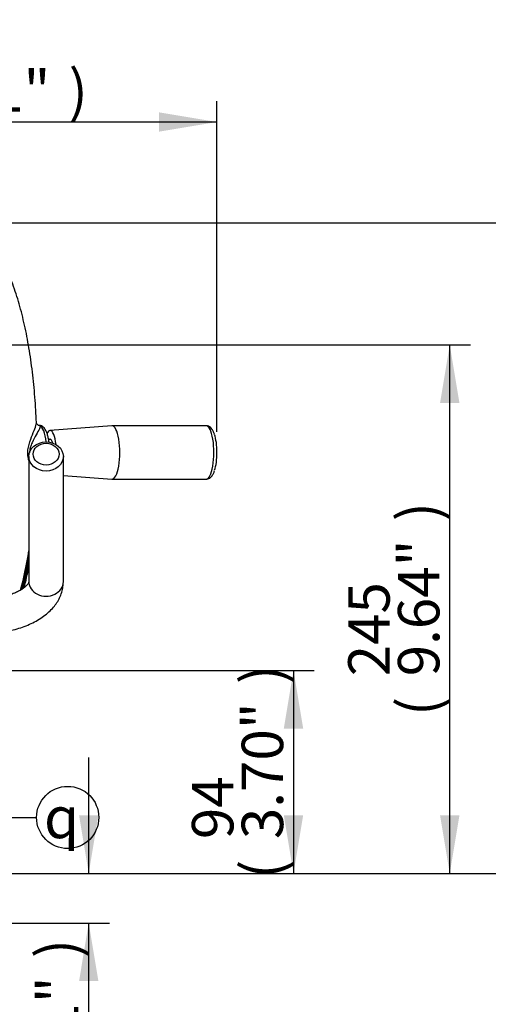
# Model space of a CAD drawing. Units: millimetres. Extents: x 0 to 594, y 0 to 420.
# Drawn here: x 346 to 383, y 187 to 263 of the extents above; entities that cross this region are included whole.
import ezdxf
from ezdxf.enums import TextEntityAlignment as Align

# ---------------------------------------------------------------- set-up
doc = ezdxf.new("R2010")
doc.units = ezdxf.units.MM
for name, color, linetype in [('Default', 7, 'Continuous'), ('II1-01-STD', 7, 'Continuous'), ('II1-04SHW-STD', 7, 'Continuous'), ('TSH-1', 7, 'Continuous')]:
    doc.layers.add(name, color=color, linetype=linetype)
doc.styles.add('SEACAD_Arial', font='arial.ttf')
doc.styles.add('SEACAD_Solid_Edge_ISO_GDT_Symbols', font='SEIGDT.TTF')
doc.dimstyles.new('ISO-InstDr', dxfattribs={"dimtxt": 3.2, "dimasz": 4.48, "dimexe": 1.6, "dimexo": 1.6, "dimgap": 0.8, "dimtad": 1, "dimdec": 0, "dimlfac": 6.000024, "dimzin": 0, "dimdsep": 46, "dimtxsty": 'SEACAD_Arial', "dimblk1": '_SE_FILLED', "dimblk2": '_SE_FILLED', "dimsah": 1, "dimcen": 1.6, "dimadec": 0, "dimazin": 0, "dimtfac": 0.5, "dimtofl": 0, "dimtmove": 0, "dimatfit": 3, "dimfxl": 1, "dimtzin": 0, "dimarcsym": 0})

# ---------------------------------------------------------------- blocks, each defined once
blk = doc.blocks.new('SEANNOT_GROUP26')
at = {"layer": 'Default', "linetype": 'Continuous'}
blk.add_hatch(color=7, dxfattribs=at).paths.add_polyline_path([(339.503, 203.578), (335.07, 204.566), (338.943, 202.194)])
at = {"layer": 'Default', "color": 7, "linetype": 'Continuous'}
blk.add_line((342.188, 201.687), (347.749, 201.687), dxfattribs=at)
blk.add_lwpolyline([(342.188, 201.687), (335.07, 204.566)], dxfattribs=at)
blk.add_circle((350.149, 201.687), 2.4, dxfattribs=at)
at = {"layer": 'Default', "color": 7, "linetype": 'Continuous', "style": 'SEACAD_Solid_Edge_ISO_GDT_Symbols'}
blk.add_text('q', height=3.2, dxfattribs=at).set_placement((348.325, 203.287), align=Align.TOP_LEFT)
blk = doc.blocks.new('SE5')
at = {"layer": 'II1-01-STD', "color": 7, "linetype": 'Continuous'}
for p, q in [((347.147, 229.549), (347.147, 219.884)), ((349.814, 219.884), (349.814, 229.549))]:
    blk.add_line(p, q, dxfattribs=at)
for centre, major_axis in [((348.48, 229.549), (1.333, 0)), ((348.48, 229.728), (-1, 0))]:
    blk.add_ellipse(centre, major_axis=major_axis, ratio=0.843596, dxfattribs=at)
blk.add_ellipse((348.48, 219.884), major_axis=(-1.333, 0), ratio=0.843596, start_param=0, end_param=3.141593, dxfattribs=at)
for points, knots in [([(343.48, 215.866), (343.603, 215.867), (343.903, 215.87), (344.444, 215.903), (345.055, 215.978), (345.658, 216.089), (346.242, 216.238), (346.803, 216.423), (347.336, 216.646), (347.836, 216.906), (348.296, 217.205), (348.708, 217.541), (349.051, 217.898), (349.325, 218.265), (349.541, 218.648), (349.699, 219.053), (349.796, 219.481), (349.808, 219.739), (349.814, 219.884)], [0, 0, 0, 0, 0.035352, 0.101257, 0.167306, 0.2336, 0.30026, 0.367405, 0.435133, 0.503481, 0.572346, 0.641213, 0.709215, 0.768332, 0.825432, 0.886895, 0.9462, 1, 1, 1, 1]), ([(347.147, 219.884), (347.147, 219.88), (347.146, 219.867), (347.141, 219.835), (347.106, 219.758), (347.033, 219.65), (346.908, 219.517), (346.726, 219.367), (346.49, 219.213), (346.202, 219.063), (345.866, 218.922), (345.486, 218.797), (345.068, 218.692), (344.618, 218.61), (344.151, 218.556), (343.757, 218.534), (343.548, 218.533), (343.48, 218.532)], [0, 0, 0, 0, 0.037652, 0.124219, 0.195506, 0.262135, 0.332529, 0.401063, 0.469533, 0.538598, 0.608655, 0.679771, 0.751856, 0.824747, 0.89825, 0.972163, 1, 1, 1, 1])]:
    blk.add_open_spline(points, degree=3, knots=knots, dxfattribs=at)
at = {"layer": 'II1-04SHW-STD', "color": 7, "linetype": 'Continuous'}
for p, q in [((353.56, 231.918), (348.781, 231.543)), ((360.835, 231.919), (353.574, 231.919)), ((348.835, 230.865), (348.676, 230.865)), ((349.814, 228.088), (353.56, 227.794)), ((353.574, 227.794), (360.835, 227.794))]:
    blk.add_line(p, q, dxfattribs=at)
for centre, radius, start, end in [((347.955, 232.135), 0.183, 213.64442, 269.15135), ((317.58, 226.974), 29.952, 345.03101, 350.93986), ((318.045, 226.976), 29.584, 344.99578, 349.77378), ((294.387, 231.921), 53.88, 346.59121, 348.29657)]:
    blk.add_arc(centre, radius, start, end, dxfattribs=at)
for centre, major_axis, ratio, start_param, end_param in [((348.038, 232.26), (0.243, 0.228), 0.983199, 3.151481, 3.89142), ((347.927, 229.856), (0, -2.095), 0.292372, 1.971887, 3.000281), ((353.574, 229.856), (0, 2.062), 0.292372, 0, 0.022932), ((353.574, 229.856), (0, 2.062), 0.292372, 3.126536, 6.283185), ((360.835, 229.856), (0, 2.062), 0.292372, 3.126536, 6.283185), ((348.793, 229.856), (0, 1.687), 0.292372, 0, 0.506049), ((348.793, 229.856), (0, 1.687), 0.292372, 5.0822, 6.283185), ((361.142, 229.856), (0, -1.82), 0.292372, 0.715107, 2.433497), ((348.793, 229.856), (0, 1.019), 0.292372, 0, 0.144555), ((348.793, 229.856), (0, 1.019), 0.292372, 5.509003, 6.283185), ((340.616, 236.412), (0, -26.893), 0.292372, 0.882807, 0.980263), ((346.755, 219.168), (-0.241, 0.066), 0.590254, 5.455848, 6.255611)]:
    blk.add_ellipse(centre, major_axis=major_axis, ratio=ratio, start_param=start_param, end_param=end_param, dxfattribs=at)
for points, knots in [([(347.73, 232.159), (347.715, 232.517), (347.687, 233.129), (347.619, 234.131), (347.534, 235.104), (347.429, 236.067), (347.306, 237.008), (347.164, 237.927), (347.003, 238.821), (346.824, 239.688), (346.626, 240.525), (346.408, 241.332), (346.169, 242.106), (345.907, 242.848), (345.619, 243.556), (345.302, 244.231), (344.951, 244.869), (344.577, 245.439), (344.19, 245.931), (343.803, 246.339), (343.405, 246.683), (342.995, 246.97), (342.572, 247.202), (342.119, 247.388), (341.644, 247.515), (341.211, 247.58), (340.976, 247.576), (340.884, 247.574)], [0, 0, 0, 0, 0.041348, 0.083906, 0.126533, 0.169255, 0.212099, 0.255099, 0.298298, 0.341744, 0.385499, 0.429642, 0.474269, 0.519503, 0.565484, 0.612354, 0.660173, 0.708701, 0.750508, 0.789159, 0.824873, 0.858221, 0.889794, 0.920107, 0.952756, 0.984246, 1, 1, 1, 1]), ([(347.143, 229.236), (347.132, 229.283), (347.121, 229.331), (347.085, 229.523), (347.069, 229.674), (347.07, 229.974), (347.088, 230.125), (347.145, 230.412), (347.184, 230.55), (347.312, 230.944), (347.409, 231.178), (347.578, 231.604), (347.649, 231.788), (347.712, 232.015), (347.726, 232.08), (347.73, 232.146), (347.73, 232.159), (347.73, 232.171)], [0.4162571, 0.4162571, 0.4162571, 0.4162571, 0.4375, 0.4375, 0.5, 0.5, 0.5625, 0.5625, 0.625, 0.625, 0.75, 0.75, 0.875, 0.875, 0.9375, 0.9375, 0.9533186, 0.9533186, 0.9533186, 0.9533186]), ([(348.013, 231.93), (348.027, 231.911), (348.028, 231.879), (348.009, 231.794), (347.989, 231.741), (347.905, 231.556), (347.819, 231.402), (347.618, 231.043), (347.504, 230.843), (347.347, 230.496), (347.299, 230.372), (347.225, 230.109), (347.202, 229.967), (347.201, 229.823), (347.201, 229.82), (347.201, 229.818)], [0, 0, 0, 0, 0.0625, 0.0625, 0.125, 0.125, 0.25, 0.25, 0.375, 0.375, 0.4375, 0.4375, 0.5, 0.5, 0.5010291, 0.5010291, 0.5010291, 0.5010291]), ([(347.798, 232.03), (347.796, 232.031), (347.763, 232.052), (347.735, 232.133), (347.731, 232.154), (347.731, 232.167)], [0, 0, 0, 0, 0.022791, 0.571174, 1, 1, 1, 1]), ([(348.714, 230.64), (348.701, 230.731), (348.669, 230.926), (348.603, 231.201), (348.513, 231.458), (348.406, 231.66), (348.279, 231.811), (348.138, 231.905), (348.015, 231.953), (347.955, 231.947), (347.945, 231.946)], [0.6315214, 0.6315214, 0.6315214, 0.6315214, 0.6807681, 0.7396604, 0.8001892, 0.8639342, 0.9129816, 0.9546197, 0.9938751, 1, 1, 1, 1]), ([(361.475, 231.277), (361.454, 231.341), (361.405, 231.48), (361.305, 231.654), (361.174, 231.798), (361.031, 231.885), (360.902, 231.925), (360.838, 231.915), (360.824, 231.913)], [0, 0, 0, 0, 0.170928, 0.436817, 0.630816, 0.799975, 0.961204, 1, 1, 1, 1]), ([(360.81, 227.794), (360.87, 227.797), (360.973, 227.803), (361.123, 227.877), (361.245, 227.986), (361.352, 228.137), (361.432, 228.294), (361.467, 228.407), (361.479, 228.446)], [0, 0, 0, 0, 0.154285, 0.313107, 0.477634, 0.668663, 0.903074, 1, 1, 1, 1])]:
    blk.add_open_spline(points, degree=3, knots=knots, dxfattribs=at)
blk = doc.blocks.new('DMBLK10')
at = {"layer": 'Default', "linetype": 'Continuous'}
for points in [[(368.329, 208.552), (367.582, 213.032), (366.836, 208.552)], [(368.329, 201.846), (366.836, 201.846), (367.582, 197.366)]]:
    blk.add_hatch(color=7, dxfattribs=at).paths.add_polyline_path(points)
at = {"layer": 'Default', "color": 7, "linetype": 'Continuous'}
for p, q in [((332.309, 213.032), (369.182, 213.032)), ((367.582, 213.032), (367.582, 197.366)), ((337.314, 197.366), (369.182, 197.366))]:
    blk.add_line(p, q, dxfattribs=at)
at = {"layer": 'Default', "color": 7, "linetype": 'Continuous', "style": 'SEACAD_Arial'}
for s, p in [(')', (363.582, 211.982)), ('3.70"', (363.582, 200.016)), ('94', (359.742, 200.016)), ('(', (363.582, 196.955))]:
    blk.add_text(s, height=3.2, rotation=90, dxfattribs=at).set_placement(p, align=Align.TOP_LEFT)
blk = doc.blocks.new('_SE_FILLED')
at = {"color": 0}
blk.add_line((0, 0), (-1, 0), dxfattribs=at)
blk.add_solid([(0, 0), (-1, -0.1665), (-1, 0.1665), (0, 0)], dxfattribs=at)
blk = doc.blocks.new('DMBLK21')
at = {"layer": 'Default', "linetype": 'Continuous'}
for points in [[(352.52, 201.846), (351.027, 201.846), (351.773, 197.366)], [(352.52, 189.052), (351.773, 193.532), (351.027, 189.052)]]:
    blk.add_hatch(color=7, dxfattribs=at).paths.add_polyline_path(points)
at = {"layer": 'Default', "color": 7, "linetype": 'Continuous'}
for p, q in [((351.773, 197.366), (351.773, 206.326)), ((337.314, 197.366), (353.373, 197.366)), ((337.23, 193.532), (353.373, 193.532)), ((351.773, 174.686), (351.773, 193.532))]:
    blk.add_line(p, q, dxfattribs=at)
at = {"layer": 'Default', "color": 7, "linetype": 'Continuous', "style": 'SEACAD_Arial'}
for s, p in [(')', (347.773, 190.832)), ('0.91"', (347.773, 178.867)), ('23', (343.933, 178.867)), ('(', (347.773, 175.806))]:
    blk.add_text(s, height=3.2, rotation=90, dxfattribs=at).set_placement(p, align=Align.TOP_LEFT)
blk = doc.blocks.new('DMBLK24')
at = {"layer": 'Default', "linetype": 'Continuous'}
for points in [[(380.392, 233.683), (379.645, 238.163), (378.898, 233.683)], [(380.392, 201.846), (378.898, 201.846), (379.645, 197.366)]]:
    blk.add_hatch(color=7, dxfattribs=at).paths.add_polyline_path(points)
at = {"layer": 'Default', "color": 7, "linetype": 'Continuous'}
for p, q in [((333.561, 238.163), (381.245, 238.163)), ((379.645, 197.366), (379.645, 238.163)), ((337.314, 197.366), (381.245, 197.366))]:
    blk.add_line(p, q, dxfattribs=at)
at = {"layer": 'Default', "color": 7, "linetype": 'Continuous', "style": 'SEACAD_Arial'}
for s, p in [(')', (375.645, 224.547)), ('9.64"', (375.645, 212.581)), ('245', (371.805, 212.581)), ('(', (375.645, 209.521))]:
    blk.add_text(s, height=3.2, rotation=90, dxfattribs=at).set_placement(p, align=Align.TOP_LEFT)
blk = doc.blocks.new('DMBLK25')
at = {"layer": 'Default', "linetype": 'Continuous'}
for points in [[(392.162, 243.094), (391.415, 247.574), (390.668, 243.094)], [(392.162, 201.846), (390.668, 201.846), (391.415, 197.366)]]:
    blk.add_hatch(color=7, dxfattribs=at).paths.add_polyline_path(points)
at = {"layer": 'Default', "color": 7, "linetype": 'Continuous'}
for p, q in [((342.484, 247.574), (393.015, 247.574)), ((391.415, 197.366), (391.415, 247.574)), ((337.314, 197.366), (393.015, 197.366))]:
    blk.add_line(p, q, dxfattribs=at)
at = {"layer": 'Default', "color": 7, "linetype": 'Continuous', "style": 'SEACAD_Arial'}
for s, p in [(')', (387.415, 230.505)), ('11.86"', (387.415, 216.035)), ('301', (383.575, 216.035)), ('(', (387.415, 212.974))]:
    blk.add_text(s, height=3.2, rotation=90, dxfattribs=at).set_placement(p, align=Align.TOP_LEFT)
blk = doc.blocks.new('DMBLK26')
at = {"layer": 'Default', "linetype": 'Continuous'}
for points in [[(329.694, 256.107), (325.214, 255.361), (329.694, 254.614)], [(357.194, 256.107), (357.194, 254.614), (361.674, 255.361)]]:
    blk.add_hatch(color=7, dxfattribs=at).paths.add_polyline_path(points)
at = {"layer": 'Default', "color": 7, "linetype": 'Continuous'}
for p, q in [((325.214, 241.513), (325.214, 256.961)), ((361.674, 231.456), (361.674, 256.961)), ((361.674, 255.361), (325.214, 255.361))]:
    blk.add_line(p, q, dxfattribs=at)
at = {"layer": 'Default', "color": 7, "linetype": 'Continuous', "style": 'SEACAD_Arial'}
for s, p in [('219', (338.261, 263.201)), ('(', (335.2, 259.361)), ('8.61"', (338.261, 259.361)), (')', (350.226, 259.361))]:
    blk.add_text(s, height=3.2, dxfattribs=at).set_placement(p, align=Align.TOP_LEFT)

msp = doc.modelspace()

# ---------------------------------------------------------------- block references
at = {"layer": 'Default'}
msp.add_blockref('SEANNOT_GROUP26', (0, 0), dxfattribs=at)
at = {"layer": 'TSH-1'}
msp.add_blockref('SE5', (0, 0), dxfattribs=at)

# ---------------------------------------------------------------- dimensions: what is measured, and where the dimension line sits
at = {"layer": 'Default', "color": 7, "linetype": 'Continuous'}
dim = msp.add_linear_dim(base=(325.214, 255.361), p1=(361.674, 229.856), p2=(325.214, 239.913), text='\\A1;<>', dimstyle='ISO-InstDr', override={"dimpost": '\\X'}, dxfattribs=at)
dim.commit()
dim.dimension.update_dxf_attribs({"geometry": 'DMBLK26', "text_midpoint": (343.444, 255.361), "dimtype": 160})
for base, p1, p2, picture, middle in [((391.415, 247.574), (335.714, 197.366), (340.884, 247.574), 'DMBLK25', (391.415, 222.47)), ((379.645, 238.163), (335.714, 197.366), (331.961, 238.163), 'DMBLK24', (379.645, 217.764)), ((335.714, 205.199), (330.709, 213.032), (335.714, 197.366), 'DMBLK10', (367.582, 205.199)), ((351.773, 197.366), (335.63, 193.532), (335.714, 197.366), 'DMBLK21', (351.773, 193.413))]:
    dim = msp.add_linear_dim(base=base, p1=p1, p2=p2, angle=90, text='\\A1;<>', dimstyle='ISO-InstDr', override={"dimpost": '\\X'}, dxfattribs=at)
    dim.commit()
    dim.dimension.update_dxf_attribs({"geometry": picture, "text_midpoint": middle, "dimtype": 160})

doc.saveas('drawing.dxf')
